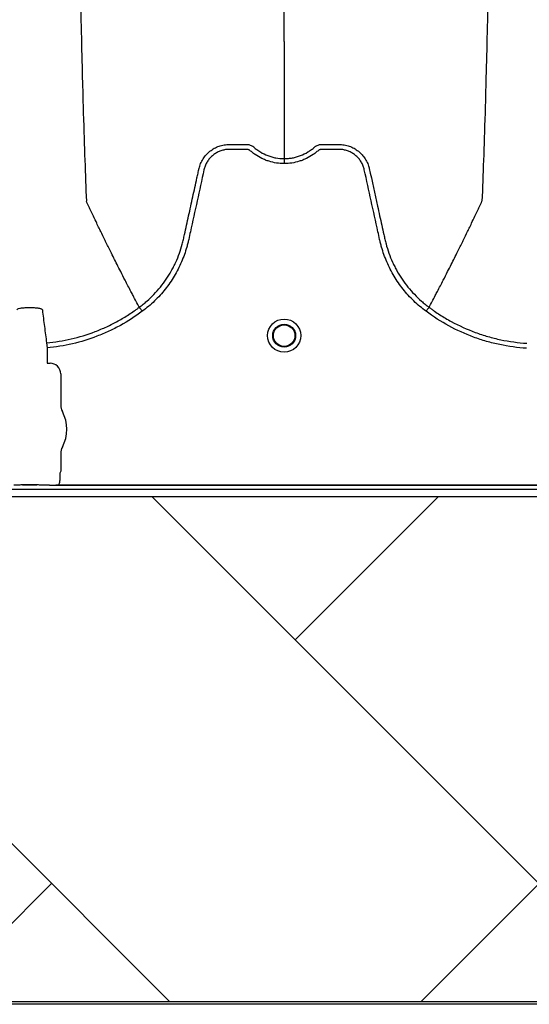
# Model space of a CAD drawing. Units: inches. Extents: x -15.6 to 15.6, y -11.8 to 11.8.
# Drawn here: x -14.7 to -14.7, y -8.7 to -8.5 of the extents above; entities that cross this region are included whole.
import ezdxf

# ---------------------------------------------------------------- set-up
doc = ezdxf.new("R2010")
doc.units = ezdxf.units.IN
doc.header["$MEASUREMENT"] = 0

msp = doc.modelspace()

# ---------------------------------------------------------------- hatches: boundary and pattern name
h = msp.add_hatch()
h.set_pattern_fill('AR-HBONE', color=8, scale=0.01046922407249082)
h.set_pattern_definition([(45, (-12.67646582552964, -14.65664657779354), (0, 0.05922287468335759), [0.1256306888698898, -0.04187689628996327]), (135, (-12.6468543881853, -14.62703514044921), (4.649269446095702e-18, 0.05922287468335757), [0.1256306888698898, -0.04187689628996326])])
edge = h.paths.add_edge_path()
edge.add_line((-15.1914327105545, -8.483638812895114), (-15.07395904478855, -8.483638812895114))
edge.add_arc((-14.8831117468098, -8.475038679129646), 0.1910409732140516, 182.5801687594774, 220.235179552144)
edge.add_line((-15.02895234443564, -8.598437113198763), (-13.30697237750615, -8.598437113198763))
edge.add_line((-13.30697237750615, -8.598437113198763), (-13.30697237750615, -8.65983005649334))
edge.add_line((-13.30697237750615, -8.65983005649334), (-15.02572665210828, -8.65983005649334))
edge.add_arc((-14.92025586555652, -8.772562112800145), 0.1543781180576042, 133.0940365708582, 180.9587842612206)
edge.add_line((-15.07461236926609, -8.775145346735203), (-15.1914327105545, -8.775145346735203))
edge.add_line((-15.1914327105545, -8.775145346735203), (-15.1914327105545, -8.487298249181828))

# ---------------------------------------------------------------- linework, layer by layer
at = {"color": 7, "linetype": 'Continuous', "lineweight": 25}
for p, q in [((-14.70895504024883, -8.575426659994019), (-14.70895505672797, -8.575426628980795)), ((-14.67374019575051, -8.575426659994019), (-14.67374017927137, -8.575426628980795)), ((-14.72021777611519, -8.579757282087536), (-14.72016163075812, -8.580361460143095)), ((-14.72016163075812, -8.580361460143095), (-14.72016163075812, -8.582190283435477)), ((-14.72016163075812, -8.582190283435477), (-14.72013024221861, -8.58222167197499)), ((-14.72013024221861, -8.58222167197499), (-14.71978561543343, -8.58222167197499)), ((-14.71849868531343, -8.583508602094991), (-14.71849868531343, -8.587303246341037)), ((-14.71849868531343, -8.593195336438201), (-14.71849868531343, -8.595335192695119)), ((-14.71849868531343, -8.595335192695119), (-14.71859231410284, -8.595569765351229)), ((-14.71862374278706, -8.595674059206367), (-14.71862374278706, -8.596420513046493)), ((-15.00309084350186, -8.597514932895912), (-14.11264104504435, -8.597514932895912)), ((-14.72313613078005, -8.596993132875134), (-14.72141546872921, -8.596993132875134)), ((-14.72313613078005, -8.596996207876954), (-14.72313613078005, -8.596993132875134)), ((-14.72141546872921, -8.596996207876941), (-14.72313613078005, -8.596996207876954)), ((-14.72141546872921, -8.596996207876941), (-14.72141546872921, -8.596993132875134)), ((-14.71989759398832, -8.597043930481389), (-14.72034898520314, -8.597043930481389)), ((-14.7198662054488, -8.597046582399287), (-14.71989759398832, -8.597043930481389)), ((-14.71984556313893, -8.597098298559288), (-14.7198662054488, -8.597046582399287)), ((-14.60099330935051, -8.597098298559276), (-14.71984556313893, -8.597098298559276)), ((-14.71876396520503, -8.596994004704133), (-14.60207490728441, -8.596994004704133)), ((-15.00309003389482, -8.660066487589665), (-14.1126402354373, -8.660066487589665))]:
    msp.add_line(p, q, dxfattribs=at)
msp.add_lwpolyline([(-15.1914327105545, -8.483638812895114), (-15.07395904478855, -8.483638812895114, 0.1657955445067545), (-15.02895234443564, -8.598437113198763), (-13.30697237750615, -8.598437113198763), (-13.30697237750615, -8.65983005649334), (-15.02572665210828, -8.65983005649334, 0.2119398263026966), (-15.07461236926609, -8.775145346735203), (-15.1914327105545, -8.775145346735203), (-15.1914327105545, -8.487298249181828)], format="xyb")
for radius in [0.002016144724989963, 0.001390381594140962, 0.001308653009061371]:
    msp.add_circle((-14.69134761799967, -8.578869244822812), radius, dxfattribs=at)
for centre, radius, start, end in [((-14.71978534727731, -8.583508333938868), 0.001286661991822195, 359.9880588576272, 90.0119411423864), ((-14.71685274168507, -8.587303246341037), 0.001645943628356746, 180, 208.5127664645079), ((-14.72227579975462, -8.590249291389622), 0.00452566396237725, 331.487233535492, 28.51276646450802), ((-14.71685274168507, -8.593195336438201), 0.0016459436283561, 151.487233535492, 180), ((-14.7185509685712, -8.595612836039798), 5.970374528207508e-05, 133.8292480581193, 179.0361196966319), ((-14.7231272538814, -8.596249718456557), 0.0007434674149441661, 269.3158800203301, 284.0627451164089), ((-14.72142434562785, -8.596249718456551), 0.000743467414945281, 255.9372548835908, 270.6841199796699)]:
    msp.add_arc(centre, radius, start, end, dxfattribs=at)
for points, knots in [([(-14.71792020111619, -8.420119973805036), (-14.71779585636421, -8.429701893346756), (-14.71763754976501, -8.441900889059744), (-14.71738966786561, -8.46043783115072), (-14.71719846671182, -8.47428464751748), (-14.71698245095577, -8.488607187710535), (-14.71675680645191, -8.502989621463032), (-14.71654197159604, -8.51564712161921), (-14.71631611321629, -8.527674139512662), (-14.71610146988001, -8.538089243625496), (-14.71590938528715, -8.546125726443483), (-14.71566106374967, -8.555184741886137), (-14.71550279010023, -8.559298283105687), (-14.71537846526397, -8.562529492725348)], [0, 0, 0, 0, 0.1479410737815725, 0.1883477018335169, 0.295666990746291, 0.3754487487273764, 0.4419579494127173, 0.5615899656769098, 0.6280613843949993, 0.7078088203151939, 0.8141208068500226, 0.8539908548509086, 1, 1, 1, 1]), ([(-14.69134761799966, -8.543145536942161), (-14.69134761799966, -8.540344445595686), (-14.69134761799966, -8.536778473074648), (-14.69134761799966, -8.528883131353412), (-14.69134761799966, -8.521883456791215), (-14.69134761799966, -8.512787413176415), (-14.69134761799966, -8.502282855454654), (-14.69134761799966, -8.491230360341767), (-14.69134761799966, -8.478697887423436), (-14.69134761799966, -8.466115653571629), (-14.69134761799966, -8.454334665436507), (-14.69134761799966, -8.438586035677575), (-14.69134761799966, -8.42824361402153), (-14.69134761799966, -8.420119973805036)], [0, 0, 0, 0, 0.1460091451490914, 0.1858791931499774, 0.2921911796848061, 0.3719386156050007, 0.4384100343230902, 0.5580420505872827, 0.6245512512726236, 0.704333009253709, 0.8116522981664831, 0.8520589262184275, 1, 1, 1, 1]), ([(-14.66477503490165, -8.420119973805036), (-14.66489937965274, -8.42970189334625), (-14.66505768625078, -8.441900889058594), (-14.66530556814837, -8.460437831148875), (-14.66549676930077, -8.474284647515235), (-14.66571278505525, -8.488607187708123), (-14.66593842955746, -8.502989621460552), (-14.66615326441178, -8.515647121616833), (-14.66637912278988, -8.527674139510532), (-14.6665937661246, -8.538089243623697), (-14.66678585071605, -8.546125726442082), (-14.66703417225173, -8.55518474188533), (-14.66719244590002, -8.559298283105331), (-14.66731677073538, -8.562529492725348)], [0, 0, 0, 0, 0.1479410737815725, 0.1883477018335169, 0.295666990746291, 0.3754487487273764, 0.4419579494127173, 0.5615899656769098, 0.6280613843949993, 0.7078088203151939, 0.8141208068500226, 0.8539908548509086, 1, 1, 1, 1]), ([(-14.69134761799967, -8.543145536942161), (-14.69134761799967, -8.543597202877887), (-14.69134761799967, -8.544171408212549), (-14.69134761799967, -8.545071877576117), (-14.69134761799967, -8.54576289005593), (-14.69134761799967, -8.546531620113937), (-14.69134761799967, -8.547337677224258), (-14.69134761799967, -8.547979384515553), (-14.69134761799967, -8.548878285717501), (-14.69134761799967, -8.549991573378662), (-14.69134761799967, -8.551344126575785), (-14.69134761799967, -8.552626996072535), (-14.69134761799967, -8.55385610668112), (-14.69134761799967, -8.554946339779884), (-14.69134761799967, -8.556160468365162), (-14.69134761799967, -8.556858091735903), (-14.69134761799967, -8.557365404393666)], [0.03927255951363799, 0.03927255951363799, 0.03927255951363799, 0.03927255951363799, 0.127707016588376, 0.1516997606885638, 0.2156783319158813, 0.2636618909673719, 0.3036479106882389, 0.3756210502057372, 0.3916147917481811, 0.4835767498994656, 0.5995238625603935, 0.6661576379028505, 0.7461157314472615, 0.8527223720806743, 0.8926986544307751, 1, 1, 1, 1]), ([(-14.70168946193574, -8.558571543226885), (-14.7016425322377, -8.55836387161637), (-14.70157727346453, -8.55815924347908), (-14.7014145023917, -8.55776818374949), (-14.70131748999268, -8.557581449907028), (-14.70114883047023, -8.55731440059306), (-14.70108871390116, -8.557227577774972), (-14.70096069108719, -8.557058320155862), (-14.70089258514499, -8.556975729702161), (-14.70068011311882, -8.556739349186099), (-14.70052653952703, -8.556595347123825), (-14.70027917006196, -8.55639872484474), (-14.70019380824932, -8.55633649545393), (-14.70001715212356, -8.556218794901119), (-14.69992564635268, -8.55616322441319), (-14.69964723929226, -8.556009712070885), (-14.69945488630957, -8.555923968396574), (-14.69915661590287, -8.555819310613344), (-14.6990555646822, -8.555788428205883), (-14.69885010307395, -8.555734925331612), (-14.69874550629284, -8.555712317033118), (-14.69853606649248, -8.555676219804411), (-14.69843085046983, -8.555662614562447), (-14.69827228744908, -8.555648825089598), (-14.69821930983541, -8.555645332642563), (-14.69811310741409, -8.555640561683429), (-14.69805981324661, -8.555639283036877), (-14.69800653330738, -8.555639120018126)], [0, 0, 0, 0, 0.1249999999999997, 0.1249999999999997, 0.2499999999999994, 0.2499999999999994, 0.3124999999999953, 0.3124999999999953, 0.3749999999999912, 0.3749999999999912, 0.499999999999983, 0.499999999999983, 0.5624999999999858, 0.5624999999999858, 0.6249999999999885, 0.6249999999999885, 0.7499999999999882, 0.7499999999999882, 0.8124999999999911, 0.8124999999999911, 0.8749999999999941, 0.8749999999999941, 0.937499999999997, 0.937499999999997, 0.9687499999999986, 0.9687499999999986, 1, 1, 1, 1]), ([(-14.69800653330738, -8.555639120018126), (-14.69750472937736, -8.555639120018595), (-14.697002590127, -8.555639120018126), (-14.6963751256341, -8.555639120018126), (-14.69618688628623, -8.555639120018126), (-14.69599864693836, -8.555639120018126), (-14.69587315403978, -8.555639120018126), (-14.69581046801854, -8.555641440783802), (-14.69568537901106, -8.55565691645563), (-14.69562294471041, -8.555668953075466), (-14.69549832186761, -8.555702255015708), (-14.69543629065327, -8.555724593411986), (-14.69531764628577, -8.55577605589535), (-14.69526033828379, -8.555805501071681), (-14.69517805025514, -8.555856671794022), (-14.69515118972337, -8.555874816304858), (-14.69511172637387, -8.555903595720538), (-14.6950986966435, -8.555913462174956), (-14.69507944929345, -8.555928595277905), (-14.69506989680205, -8.55593624743149), (-14.69506045345269, -8.555944029268353), (-14.69505418256649, -8.555949246255432), (-14.69505095755646, -8.555951955538406), (-14.69504794976455, -8.555954506328705)], [0, 0, 0, 0, 0.5000000000000203, 0.5000000000000203, 0.6250000000000225, 0.6875000000000236, 0.6875000000000236, 0.7500000000000246, 0.7500000000000246, 0.8125000000000258, 0.8125000000000258, 0.8750000000000269, 0.8750000000000269, 0.937500000000028, 0.937500000000028, 0.9687500000000228, 0.9687500000000228, 0.9843750000000157, 0.9843750000000157, 0.9921875000000079, 0.996093750000004, 0.996093750000004, 1, 1, 1, 1]), ([(-14.69504794976455, -8.555954506328705), (-14.69492082985471, -8.556067593648427), (-14.69478826701033, -8.55617507271743), (-14.69451614002371, -8.556376041371896), (-14.69437632300421, -8.556469807565138), (-14.69394578810227, -8.556731266844679), (-14.69364409700181, -8.556879320846988), (-14.69316883423724, -8.55706072242865), (-14.69300690962698, -8.5571141272758), (-14.69268205396938, -8.55720513228967), (-14.69251832347074, -8.55724305442513), (-14.69202326518538, -8.557334319143022), (-14.69168811249907, -8.557365404393666), (-14.69134761799967, -8.557365404393666)], [0, 0, 0, 0, 0.1250000000000053, 0.1250000000000053, 0.2500000000000105, 0.2500000000000105, 0.5000000000000138, 0.5000000000000138, 0.6250000000000124, 0.6250000000000124, 0.7500000000000111, 0.7500000000000111, 1, 1, 1, 1]), ([(-14.69134761799967, -8.557365404393666), (-14.69130567056598, -8.5573654042999), (-14.69126257906151, -8.557364913323322), (-14.69117779078609, -8.557362961508874), (-14.69105085841388, -8.55735857876844), (-14.69092466762428, -8.557349880661048), (-14.69067326010294, -8.557326816289782), (-14.69050695124436, -8.557303897550582), (-14.6901769122737, -8.557243054371927), (-14.69001318173577, -8.557205132217605), (-14.68968832603363, -8.557114127170559), (-14.68952640142294, -8.557060722310847), (-14.68905113867648, -8.556879320701139), (-14.68874944758746, -8.556731266681265), (-14.68831891270275, -8.55646980737527), (-14.68817909568896, -8.556376041173273), (-14.68797500045762, -8.556225314669152), (-14.68790786736677, -8.556173355727319), (-14.68780874047397, -8.55609294994142), (-14.6877596465774, -8.556052192849561), (-14.68770319207342, -8.556003673089151), (-14.68767517043728, -8.555979170534414), (-14.68766320524989, -8.555968617409016), (-14.68765523825827, -8.555961570425945), (-14.68765121004255, -8.555958000038512), (-14.68764728623481, -8.555954506328717)], [0, 0, 0, 0, 0.0312500000000028, 0.0312500000000028, 0.06250000000000559, 0.1250000000000112, 0.1250000000000112, 0.2500000000000155, 0.2500000000000155, 0.3750000000000198, 0.3750000000000198, 0.5000000000000241, 0.5000000000000241, 0.7500000000000344, 0.7500000000000344, 0.8750000000000396, 0.8750000000000396, 0.9375000000000339, 0.9375000000000339, 0.9687500000000256, 0.9843750000000183, 0.9921875000000061, 0.9960937500000031, 0.9960937500000031, 1, 1, 1, 1]), ([(-14.68764728623481, -8.555954506328717), (-14.68762319941207, -8.555934080985967), (-14.68759754101964, -8.555913882576982), (-14.68754608684368, -8.555876253226055), (-14.68751980636558, -8.55585841856285), (-14.68743924904905, -8.555807992408925), (-14.68738307732871, -8.555778795628997), (-14.6872665758227, -8.55572758197244), (-14.6872056883211, -8.555705181464747), (-14.68708237619632, -8.555671148592243), (-14.68702032605426, -8.555658823578678), (-14.68689556900194, -8.555642261601193), (-14.6868327673864, -8.555639120018126), (-14.68670664594155, -8.555639120018126), (-14.68651746377427, -8.555639120018126), (-14.6860760387173, -8.555639120018126), (-14.6855715529379, -8.555639120018126), (-14.68513012788093, -8.555639120018126), (-14.68494094571365, -8.555639120018133), (-14.68481482426881, -8.555639120018133), (-14.68475212911198, -8.555639120135526), (-14.68468870268138, -8.555639120018133)], [0, 0, 0, 0, 0.03124999999998817, 0.03124999999998817, 0.06249999999997634, 0.06249999999997634, 0.1249999999999741, 0.1249999999999741, 0.1874999999999719, 0.1874999999999719, 0.2499999999999697, 0.2499999999999697, 0.3124999999999675, 0.3124999999999675, 0.3749999999999653, 0.4999999999999722, 0.749999999999986, 0.8749999999999987, 0.9374999999999993, 0.9374999999999993, 1, 1, 1, 1]), ([(-14.68468870268138, -8.555639120018133), (-14.68458263140845, -8.555639444597478), (-14.68447580298239, -8.55564422859294), (-14.68426438561279, -8.555662614552597), (-14.68415916958589, -8.555676219792812), (-14.68394972977712, -8.555712317018774), (-14.6838451329917, -8.555734925316276), (-14.68363967137432, -8.555788428189423), (-14.68353862014921, -8.555819310596606), (-14.68324034972949, -8.555923968379775), (-14.6830479967386, -8.556009712055218), (-14.68276958966669, -8.556163224401223), (-14.68267808389203, -8.556218794890729), (-14.68250142775894, -8.556336495447354), (-14.68241606594287, -8.556398724840347), (-14.68216869646822, -8.55659534712676), (-14.68201512287079, -8.556739349194745), (-14.68180265083774, -8.556975729721149), (-14.68173454489354, -8.557058320178587), (-14.68160652207635, -8.557227577805163), (-14.68154640550594, -8.557314400627128), (-14.68137774598032, -8.557581449953192), (-14.68128073358042, -8.557768183804415), (-14.68115865527637, -8.558061478615786), (-14.68112185744768, -8.558161814060892), (-14.68107337755949, -8.558314028232186), (-14.68105831640502, -8.558365084899323), (-14.68103737292658, -8.558442147553658), (-14.68102731347734, -8.558480798358136), (-14.68101787468559, -8.558519628953226), (-14.68101172049654, -8.558545556081153), (-14.6810086995115, -8.558558597702229), (-14.6810057740671, -8.558571543210821)], [0, 0, 0, 0, 0.06250000000000774, 0.06250000000000774, 0.1250000000000155, 0.1250000000000155, 0.1875000000000232, 0.1875000000000232, 0.250000000000031, 0.250000000000031, 0.37500000000004, 0.37500000000004, 0.4375000000000383, 0.4375000000000383, 0.5000000000000366, 0.5000000000000366, 0.625000000000028, 0.625000000000028, 0.687500000000026, 0.687500000000026, 0.750000000000024, 0.750000000000024, 0.8750000000000162, 0.8750000000000162, 0.9375000000000137, 0.9375000000000137, 0.9687500000000134, 0.9687500000000134, 0.984375000000006, 0.992187500000003, 0.992187500000003, 1, 1, 1, 1]), ([(-14.69134761799967, -8.557969728047409), (-14.6919773197558, -8.557969728047409), (-14.6925910226146, -8.557875830575838), (-14.69333851539025, -8.557643216308431), (-14.69348741224736, -8.557590605563002), (-14.69377831838868, -8.557475208820847), (-14.69392088308747, -8.557412294847913), (-14.69434011484451, -8.557208272281429), (-14.69460835268449, -8.557051942847732), (-14.69499367358994, -8.556786686648962), (-14.69511932449083, -8.556693087513777), (-14.69530323223439, -8.556544890815145), (-14.69536367509512, -8.55649427038336), (-14.69545303542955, -8.556416487011228), (-14.69548260772787, -8.55639025447726), (-14.69554691888915, -8.556345130313264), (-14.6955811783011, -8.556325557456166), (-14.69565366578021, -8.556292050598516), (-14.69569220798617, -8.556277164904285), (-14.69577018326559, -8.556256712920039), (-14.69580935120218, -8.5562495933643), (-14.69588811051096, -8.556242649862902), (-14.69592772212363, -8.556243174651842), (-14.69600688443171, -8.556243174651842), (-14.69620479020189, -8.556243174651842), (-14.69671934520436, -8.556243174651842), (-14.69735264366894, -8.556243174651842), (-14.69782761751738, -8.556243174651842), (-14.69814426674968, -8.556243174651842), (-14.69830228261768, -8.556252966853648), (-14.69861748901222, -8.556298727641476), (-14.69877571793865, -8.556334242295092), (-14.6990807721039, -8.5564274637779), (-14.69922880714532, -8.55648507722249), (-14.6995157594351, -8.556622637025812), (-14.69965576400217, -8.55670345182412), (-14.69992005226206, -8.556884131708301), (-14.70004402044166, -8.55698370606485), (-14.70027633247974, -8.557200501834377), (-14.7003848315514, -8.557318293601659), (-14.70058377676641, -8.557571119691929), (-14.70067247848016, -8.557703525485838), (-14.70082863491026, -8.557980158554841), (-14.70089630312861, -8.558124267040915), (-14.70098139853738, -8.558349558310761), (-14.70100696837803, -8.558426135855036), (-14.70105185701772, -8.558580100305539), (-14.70107065189788, -8.558657906647584), (-14.70136306620743, -8.559986733882628), (-14.70163826450609, -8.561237398325806), (-14.70218881850717, -8.563738691299255), (-14.70246416912949, -8.564989318059876), (-14.70280836387541, -8.566552599777609), (-14.70287720029174, -8.566865256799813), (-14.70298044379526, -8.567334245312848), (-14.70301606716668, -8.567490250914325), (-14.70309349571125, -8.56780060577468), (-14.70313472457934, -8.567955109447869), (-14.70335344054648, -8.568724259391173), (-14.70356845765087, -8.569328849928459), (-14.70395316707076, -8.570219074310968), (-14.70409231368647, -8.570513899148116), (-14.70438765307347, -8.571089516075746), (-14.7045441403441, -8.571371155566387), (-14.70503954118381, -8.572197926517216), (-14.70540431158428, -8.572724967962767), (-14.7060031364459, -8.573479381166363), (-14.70621138189227, -8.573724809485473), (-14.70664549594985, -8.574203336565406), (-14.70687203137412, -8.5744370381739), (-14.70757270205565, -8.57511320683767), (-14.70806794202244, -8.575531472072242), (-14.70859150370232, -8.575916997394817)], [0, 0, 0, 0, 0.06249999999997677, 0.06249999999997677, 0.07812499999997123, 0.07812499999997123, 0.09374999999996571, 0.09374999999996571, 0.1249999999999536, 0.1249999999999536, 0.1406249999999474, 0.1406249999999474, 0.148437499999945, 0.148437499999945, 0.1523437499999445, 0.1523437499999445, 0.1562499999999441, 0.1562499999999441, 0.1601562499999436, 0.1601562499999436, 0.1640624999999432, 0.1640624999999432, 0.1679687499999427, 0.1679687499999427, 0.1718749999999423, 0.1874999999999405, 0.2187499999999368, 0.234374999999935, 0.234374999999935, 0.2499999999999332, 0.2499999999999332, 0.2656249999999313, 0.2656249999999313, 0.2812499999999296, 0.2812499999999296, 0.2968749999999277, 0.2968749999999277, 0.3124999999999259, 0.3124999999999259, 0.3281249999999241, 0.3281249999999241, 0.3437499999999223, 0.3437499999999223, 0.3593749999999205, 0.3593749999999205, 0.3671874999999185, 0.3671874999999185, 0.3749999999999166, 0.3749999999999166, 0.4999999999999183, 0.4999999999999183, 0.62499999999992, 0.62499999999992, 0.6562499999999224, 0.6562499999999224, 0.671874999999925, 0.671874999999925, 0.6874999999999274, 0.6874999999999274, 0.749999999999939, 0.749999999999939, 0.7812499999999463, 0.7812499999999463, 0.8124999999999536, 0.8124999999999536, 0.8749999999999692, 0.8749999999999692, 0.906249999999977, 0.906249999999977, 0.9374999999999847, 0.9374999999999847, 1, 1, 1, 1]), ([(-14.67410373229696, -8.575916997394854), (-14.67462729397717, -8.575531472072242), (-14.67512253394424, -8.575113206837466), (-14.67582320462629, -8.574437038173262), (-14.67604974005053, -8.574203336564798), (-14.67648385410801, -8.573724809484858), (-14.67669209955437, -8.57347938116572), (-14.67729092441606, -8.572724967961967), (-14.67765569481675, -8.572197926516223), (-14.67815109565653, -8.571371155564625), (-14.67830758292718, -8.571089516073682), (-14.67860292231431, -8.570513899145396), (-14.67874206893001, -8.570219074308122), (-14.67912677834955, -8.569328849925792), (-14.67934179545351, -8.56872425938852), (-14.67956051142044, -8.56795510944524), (-14.6796017402885, -8.567800605772057), (-14.67967916883309, -8.56749025091172), (-14.6797147922046, -8.567334245310267), (-14.67981803570812, -8.566865256797245), (-14.67988687212444, -8.566552599775052), (-14.6802310668703, -8.564989318057325), (-14.68050641749255, -8.563738691296715), (-14.68105697149363, -8.56123739832331), (-14.68133216979236, -8.559986733880168), (-14.68162458410196, -8.558657906645172), (-14.68164337898189, -8.558580100303073), (-14.68168826762186, -8.558426135852637), (-14.68171383746269, -8.558349558308402), (-14.68179893287172, -8.558124267038647), (-14.68186660109009, -8.557980158552542), (-14.68202275752042, -8.557703525483564), (-14.68211145923435, -8.557571119689703), (-14.68231040444955, -8.557318293599398), (-14.68241890352129, -8.557200501832337), (-14.68265121555964, -8.556983706063106), (-14.6827751837393, -8.556884131706605), (-14.68303947199944, -8.55670345182267), (-14.68317947656656, -8.556622637024484), (-14.68346642885649, -8.556485077221492), (-14.68361446389805, -8.556427463777233), (-14.68391951806342, -8.556334242294634), (-14.68407774698979, -8.556298727640899), (-14.68439295338423, -8.55625296685324), (-14.68455096925219, -8.556243174651849), (-14.68486761848438, -8.556243174651842), (-14.68534259233267, -8.556243174651842), (-14.68597589079705, -8.556243174651842), (-14.68649044579936, -8.556243174651842), (-14.68668835156948, -8.556243174651842), (-14.68676751387753, -8.556243174651842), (-14.68680712549018, -8.556242649862957), (-14.68688588479893, -8.556249593364571), (-14.68692505273551, -8.55625671292037), (-14.68700302801488, -8.556277164904863), (-14.68704157022077, -8.556292050599165), (-14.68711405769975, -8.55632555745696), (-14.68714831711162, -8.55634513031416), (-14.68721262827276, -8.556390254478282), (-14.68724220057103, -8.55641648701231), (-14.68733156090544, -8.55649427038439), (-14.68739200376617, -8.556544890816143), (-14.68757591150968, -8.556693087514667), (-14.68770156241055, -8.556786686649792), (-14.6880868833159, -8.557051942848375), (-14.68835512115582, -8.557208272281965), (-14.68877435291274, -8.55741229484831), (-14.6889169176115, -8.557475208821195), (-14.68920782375273, -8.557590605563279), (-14.68935672060979, -8.557643216308666), (-14.69010421338518, -8.55787583057591), (-14.69071791624378, -8.557969728047409), (-14.69134761799967, -8.557969728047409)], [0, 0, 0, 0, 0.06250000000000464, 0.06250000000000464, 0.09375000000000656, 0.09375000000000656, 0.1250000000000085, 0.1250000000000085, 0.187500000000013, 0.187500000000013, 0.218750000000015, 0.218750000000015, 0.250000000000017, 0.250000000000017, 0.3125000000000193, 0.3125000000000193, 0.3281250000000203, 0.3281250000000203, 0.3437500000000213, 0.3437500000000213, 0.3750000000000233, 0.3750000000000233, 0.500000000000025, 0.500000000000025, 0.6250000000000266, 0.6250000000000266, 0.6328125000000263, 0.6328125000000263, 0.6406250000000259, 0.6406250000000259, 0.6562500000000249, 0.6562500000000249, 0.671875000000024, 0.671875000000024, 0.687500000000023, 0.687500000000023, 0.7031250000000221, 0.7031250000000221, 0.7187500000000211, 0.7187500000000211, 0.7343750000000202, 0.7343750000000202, 0.7500000000000192, 0.7500000000000192, 0.7656250000000182, 0.7656250000000182, 0.7812500000000173, 0.8125000000000143, 0.8281250000000133, 0.8320312500000137, 0.8320312500000137, 0.8359375000000139, 0.8359375000000139, 0.8398437500000142, 0.8398437500000142, 0.8437500000000145, 0.8437500000000145, 0.8476562500000148, 0.8476562500000148, 0.8515625000000151, 0.8515625000000151, 0.8593750000000149, 0.8593750000000149, 0.8750000000000135, 0.8750000000000135, 0.9062500000000101, 0.9062500000000101, 0.9218750000000084, 0.9218750000000084, 0.9375000000000067, 0.9375000000000067, 1, 1, 1, 1]), ([(-14.69134761799967, -8.557365404393666), (-14.69134761799967, -8.55740237782269), (-14.69134761799967, -8.557482850324586), (-14.69134761799967, -8.557699074993348), (-14.69134761799967, -8.557834207254624), (-14.69134761799967, -8.557969728047409)], [0, 0, 0, 0, 0.5, 0.5, 1, 1, 1, 1]), ([(-14.70895504024883, -8.575426659994019), (-14.70879548853572, -8.575308947008207), (-14.70863773318276, -8.575187291791696), (-14.7083287338408, -8.574938341685767), (-14.70817699528702, -8.574810682076027), (-14.7077300404539, -8.57441817557244), (-14.70744239641138, -8.57414310950353), (-14.70661750083998, -8.57328424880831), (-14.7061231329641, -8.572672916632007), (-14.70546169994098, -8.571700031100319), (-14.70525466596253, -8.571366358184015), (-14.70496450687286, -8.570851624356788), (-14.70487119028537, -8.57067767256305), (-14.70469146126514, -8.570324952972477), (-14.70460485374453, -8.570145747579849), (-14.70419207552475, -8.569243329898201), (-14.70392717378987, -8.568504008569455), (-14.70367396653931, -8.567559116276323), (-14.70362724983608, -8.56736909313366), (-14.70356307594289, -8.56708248765694), (-14.70354227857092, -8.566986790296411), (-14.70350016327512, -8.566795536102056), (-14.70339487207014, -8.566317401409622), (-14.70328956935727, -8.565839269797559), (-14.70303684693655, -8.564691752846601), (-14.7028683792364, -8.563926737837306), (-14.70253148579316, -8.562396696597775), (-14.70236305819712, -8.561631670768856), (-14.70211044786104, -8.56048412563823), (-14.70198415089117, -8.559910351269766), (-14.70183680761777, -8.559240947138804), (-14.70176313530941, -8.558906245221289), (-14.70172629880644, -8.558738894339308), (-14.70170788044486, -8.558655218922558), (-14.70169998683526, -8.558619358035397), (-14.70169472442281, -8.55859545077863), (-14.70169212512914, -8.558583645745358), (-14.70168946193574, -8.558571543226885)], [0, 0, 0, 0, 0.03125000000000436, 0.03125000000000436, 0.06250000000000873, 0.06250000000000873, 0.1250000000000151, 0.1250000000000151, 0.2500000000000252, 0.2500000000000252, 0.3125000000000292, 0.3125000000000292, 0.3437500000000304, 0.3437500000000304, 0.3750000000000315, 0.3750000000000315, 0.5000000000000407, 0.5000000000000407, 0.5312500000000411, 0.5312500000000411, 0.5468750000000413, 0.5468750000000413, 0.5625000000000415, 0.6250000000000342, 0.6250000000000342, 0.7500000000000197, 0.7500000000000197, 0.8750000000000052, 0.8750000000000052, 0.9374999999999982, 0.9687499999999949, 0.9843749999999949, 0.9921874999999936, 0.9960937499999947, 0.9980468749999974, 0.9980468749999974, 1, 1, 1, 1]), ([(-14.6810057740671, -8.558571543210821), (-14.68066963332423, -8.560098634303811), (-14.68033320876224, -8.561627079503852), (-14.67982862839701, -8.563918692302138), (-14.67966041403568, -8.56468255796272), (-14.67940807133242, -8.565828351128685), (-14.67930292673573, -8.566305764496125), (-14.67919779350713, -8.566783180732122), (-14.67915574139042, -8.566974147522869), (-14.67913492652698, -8.567069684897088), (-14.67907111173016, -8.56735594397752), (-14.67902463315696, -8.567545794056379), (-14.67877257872032, -8.5684901017564), (-14.67850848583501, -8.56922984886264), (-14.67809603308256, -8.570133834120181), (-14.67800942411602, -8.570313468015986), (-14.67782968994526, -8.570666969490834), (-14.67773635817694, -8.570841303433799), (-14.67744611774694, -8.57135715873824), (-14.67723898209905, -8.571691546213236), (-14.67657711097264, -8.572666482577551), (-14.67608227494378, -8.573279059149105), (-14.6752564220867, -8.574139608519001), (-14.67496831709269, -8.574415311192134), (-14.67452034195407, -8.574808897608673), (-14.67436821260245, -8.574936933897378), (-14.67413579443529, -8.575124229626688), (-14.67405760674752, -8.575185876328684), (-14.6739392987455, -8.575277124343163), (-14.67387990437238, -8.575322430404924), (-14.67382014934559, -8.575367259421943), (-14.67378023249076, -8.575397039390177), (-14.67375985595368, -8.575412155222066), (-14.67374019575051, -8.575426659994019)], [0, 0, 0, 0, 0.2499999999999745, 0.2499999999999745, 0.3749999999999618, 0.3749999999999618, 0.4374999999999534, 0.4531249999999521, 0.4531249999999521, 0.4687499999999508, 0.4687499999999508, 0.4999999999999521, 0.4999999999999521, 0.6249999999999626, 0.6249999999999626, 0.6562499999999655, 0.6562499999999655, 0.6874999999999682, 0.6874999999999682, 0.7499999999999738, 0.7499999999999738, 0.8749999999999881, 0.8749999999999881, 0.9374999999999952, 0.9374999999999952, 0.9687499999999977, 0.9687499999999977, 0.9843749999999977, 0.9843749999999977, 0.9921874999999988, 0.9960937499999994, 0.9960937499999994, 1, 1, 1, 1]), ([(-14.70895505672797, -8.575426628980795), (-14.70920395155905, -8.574958216699065), (-14.70954154733361, -8.574321265582974), (-14.71011566531127, -8.573222273678336), (-14.7106182976489, -8.572251192110235), (-14.71118005318645, -8.571152107749835), (-14.71176251420685, -8.570001556910215), (-14.7123715836895, -8.56878408743862), (-14.71286828823096, -8.567777920626364), (-14.71326743185468, -8.566963826215614), (-14.71355127229838, -8.566381707539927), (-14.71390605920275, -8.565648894536693), (-14.71424313783605, -8.564949117562167), (-14.71454462876508, -8.564317826069892), (-14.71493617564998, -8.563497098267378), (-14.71518373600492, -8.562955505691274), (-14.71537846526397, -8.562529492725348)], [0.03440380878188864, 0.03440380878188864, 0.03440380878188864, 0.03440380878188864, 0.1465739050828629, 0.1865501874329637, 0.2931568280663764, 0.3731149216107875, 0.4397486969532445, 0.5556958096141724, 0.6476577677654569, 0.6636515093079008, 0.7356246488253991, 0.7756106685462661, 0.8235942275977567, 0.8875727988250742, 0.911565542925262, 1, 1, 1, 1]), ([(-14.67374017927137, -8.575426628980795), (-14.67349128444029, -8.574958216699065), (-14.67315368866574, -8.574321265582974), (-14.67257957068807, -8.573222273678336), (-14.67207693835045, -8.572251192110235), (-14.67151518281289, -8.571152107749835), (-14.67093272179249, -8.570001556910215), (-14.67032365230984, -8.56878408743862), (-14.66982694776838, -8.567777920626364), (-14.66942780414466, -8.566963826215614), (-14.66914396370097, -8.566381707539927), (-14.66878917679659, -8.565648894536693), (-14.66845209816329, -8.564949117562167), (-14.66815060723427, -8.564317826069892), (-14.66775906034936, -8.563497098267378), (-14.66751149999443, -8.562955505691274), (-14.66731677073538, -8.562529492725348)], [0.03440380878188903, 0.03440380878188903, 0.03440380878188903, 0.03440380878188903, 0.1465739050828629, 0.1865501874329637, 0.2931568280663764, 0.3731149216107875, 0.4397486969532445, 0.5556958096141724, 0.6476577677654569, 0.6636515093079008, 0.7356246488253991, 0.7756106685462661, 0.8235942275977567, 0.8875727988250742, 0.911565542925262, 1, 1, 1, 1]), ([(-14.72382501758266, -8.575755499824607), (-14.72381954962628, -8.575711598670585), (-14.72378479725247, -8.575670260650362), (-14.72366093593498, -8.575597546293833), (-14.72357023228533, -8.575565511672348), (-14.72340048213518, -8.57552737604599), (-14.72333720947748, -8.5755160604638), (-14.72320257376984, -8.575497115175494), (-14.72313123807331, -8.57548941527752), (-14.72298031445502, -8.575477421712193), (-14.7229006704148, -8.575473185142403), (-14.7227403326211, -8.57546845813108), (-14.7226587423425, -8.575467882106246), (-14.72257566028754, -8.575469150174154)], [0, 0, 0, 0, 0.2499999999999732, 0.2499999999999732, 0.4999999999999465, 0.4999999999999465, 0.6249999999999598, 0.6249999999999598, 0.7499999999999732, 0.7499999999999732, 0.8749999999999866, 0.8749999999999866, 1, 1, 1, 1]), ([(-14.72197593922171, -8.575469150174154), (-14.72189281152888, -8.575467881409676), (-14.72180987502004, -8.575468466073698), (-14.7216480102641, -8.575473305178962), (-14.72157002415709, -8.575477504767932), (-14.72141971287575, -8.575489484181274), (-14.72134672997643, -8.575497389966012), (-14.72121249151127, -8.575516377403211), (-14.72115060046373, -8.575527468304113), (-14.72103703777415, -8.575553029043508), (-14.72098558352035, -8.575567534039111), (-14.72089712730813, -8.575598862343108), (-14.7208594448223, -8.575615822544364), (-14.72079710383864, -8.575652523592924), (-14.72077297865441, -8.575672033017703), (-14.72073920250051, -8.575712475082147), (-14.72072931680285, -8.575733542037112), (-14.72072658192658, -8.575755499824607)], [0, 0, 0, 0, 0.125, 0.125, 0.25, 0.25, 0.375, 0.375, 0.5, 0.5, 0.625, 0.625, 0.75, 0.75, 0.875, 0.875, 1, 1, 1, 1]), ([(-14.72072658192658, -8.575755499824607), (-14.72064215410519, -8.57643335431508), (-14.72055760550236, -8.577106043174863), (-14.72038816574126, -8.578440417261275), (-14.72030304818772, -8.579099770976232), (-14.72021777611519, -8.579757282087536)], [0, 0, 0, 0, 0.5, 0.5, 1, 1, 1, 1]), ([(-14.72021777611519, -8.579757282087524), (-14.71920037298873, -8.579662684487078), (-14.71820028813135, -8.579499686170792), (-14.71623355969943, -8.579041609290703), (-14.7152669594847, -8.578746359362656), (-14.71384296845338, -8.578201151786638), (-14.71337216577511, -8.578002152477097), (-14.71244138314159, -8.577569982559085), (-14.7119832612912, -8.577337650970511), (-14.7110857972329, -8.576842875945461), (-14.71064649329968, -8.576580517185615), (-14.7100016107299, -8.576164631351489), (-14.70978899776914, -8.576022274406018), (-14.70947361252103, -8.575803126852067), (-14.70931680366275, -8.575692149695579), (-14.70913541159932, -8.575560212462603), (-14.70905800531671, -8.575503138868187), (-14.70900647524718, -8.575464972107264), (-14.70898032579917, -8.575445514850896), (-14.70895505672797, -8.575426628980795)], [0, 0, 0, 0, 0.2500000000000022, 0.2500000000000022, 0.5000000000000044, 0.5000000000000044, 0.6250000000000056, 0.6250000000000056, 0.7500000000000067, 0.7500000000000067, 0.8750000000000078, 0.8750000000000078, 0.9375000000000107, 0.9375000000000107, 0.9687500000000099, 0.9843750000000056, 0.9921875000000028, 0.9921875000000028, 1, 1, 1, 1]), ([(-14.70859150370232, -8.575916997394817), (-14.70943583114141, -8.576547288807443), (-14.71031734968983, -8.577114848647216), (-14.71169442212129, -8.577873764382467), (-14.71216261541008, -8.5781112703698), (-14.7131176226382, -8.57855487422794), (-14.71360132255451, -8.578759467950903), (-14.71506435821197, -8.579320026975012), (-14.71605830852856, -8.579623985629883), (-14.71808247391477, -8.580095865611462), (-14.7191126378353, -8.580263978810098), (-14.72016163075812, -8.580361460143083)], [0, 0, 0, 0, 0.2499999999999984, 0.2499999999999984, 0.3749999999999963, 0.3749999999999963, 0.4999999999999942, 0.4999999999999942, 0.7499999999999971, 0.7499999999999971, 1, 1, 1, 1]), ([(-14.70895503814372, -8.575426658440922), (-14.70894514277591, -8.575440005781653), (-14.70892886546039, -8.57546196137701), (-14.70888357557774, -8.575523050050611), (-14.70885573898575, -8.5755605969242), (-14.7087899553834, -8.575649327155514), (-14.70875358695435, -8.575698381285193), (-14.70867455515464, -8.575804979223532), (-14.70863284594518, -8.575861235947608), (-14.70859150370232, -8.575916997394824)], [0, 0, 0, 0, 0.25, 0.25, 0.5, 0.5, 0.75, 0.75, 1, 1, 1, 1]), ([(-14.67374019785563, -8.575426658440922), (-14.67375009322343, -8.575440005781658), (-14.67376637053895, -8.575461961377018), (-14.67381166042159, -8.575523050050624), (-14.67383949701357, -8.575560596924218), (-14.6739052806159, -8.575649327155537), (-14.67394164904496, -8.57569838128521), (-14.67402068084466, -8.575804979223557), (-14.67406239005399, -8.575861235947722), (-14.67410373229697, -8.575916997394854)], [0, 0, 0, 0, 0.2499999999999996, 0.2499999999999996, 0.4999999999999992, 0.4999999999999992, 0.7499999999999996, 0.7499999999999996, 1, 1, 1, 1]), ([(-14.66189681098339, -8.5804117028397), (-14.6630013525985, -8.58034002835074), (-14.66408973236064, -8.580189547314056), (-14.66569881029642, -8.57984927822751), (-14.6662312334668, -8.57971666224304), (-14.66702387226682, -8.579488501485256), (-14.6672870845901, -8.579407568840939), (-14.66781147663584, -8.57923579242052), (-14.66807311124404, -8.579144770048519), (-14.66936905101244, -8.57866724473472), (-14.6703677374057, -8.578214010730562), (-14.67229157234347, -8.577169966255106), (-14.67321671961062, -8.576579153394068), (-14.67410373229696, -8.575916997394854)], [0, 0, 0, 0, 0.2499999999999912, 0.2499999999999912, 0.3749999999999874, 0.3749999999999874, 0.4374999999999874, 0.4374999999999874, 0.4999999999999875, 0.4999999999999875, 0.7499999999999937, 0.7499999999999937, 1, 1, 1, 1]), ([(-14.67374017927137, -8.575426628980795), (-14.6736868977394, -8.575466451105127), (-14.6736322523425, -8.575506911417746), (-14.67352388926008, -8.57558637934831), (-14.6733609093109, -8.575704767693068), (-14.67297758767191, -8.575975335092393), (-14.67264386223719, -8.57619759933469), (-14.67196960185973, -8.576629402089631), (-14.67151102532368, -8.576900321135822), (-14.67010833190985, -8.57766268804456), (-14.66913741461539, -8.57810405108693), (-14.66762548148885, -8.578662269221528), (-14.66711342387735, -8.578830380366746), (-14.66607916984344, -8.579128614104524), (-14.66555840957211, -8.579258424938176), (-14.66398783640974, -8.579590695148077), (-14.66292876285165, -8.57973667552769), (-14.66185752072111, -8.579806219209539)], [0, 0, 0, 0, 0.01562500000000009, 0.01562500000000009, 0.03125000000000017, 0.06250000000000035, 0.1249999999999998, 0.1249999999999998, 0.2499999999999988, 0.2499999999999988, 0.4999999999999992, 0.4999999999999992, 0.6249999999999997, 0.6249999999999997, 0.7500000000000001, 0.7500000000000001, 1, 1, 1, 1]), ([(-14.71862374278706, -8.596420513046493), (-14.71862374278706, -8.596520492700979), (-14.71863593436198, -8.596620433919764), (-14.71868312493478, -8.596812809249817), (-14.71871782993428, -8.596905305790665), (-14.71876396520503, -8.596994004704145)], [0, 0, 0, 0, 0.5, 0.5, 1, 1, 1, 1]), ([(-14.72313613078005, -8.596996207876954), (-14.72314273041534, -8.596996207876954), (-14.72314811827619, -8.596996621124202), (-14.72315757902855, -8.596997399839704), (-14.72316189040536, -8.596997826210043), (-14.72317462173081, -8.596999114224444), (-14.72318278930331, -8.596999996619305), (-14.72320757185056, -8.597002622506851), (-14.72322430655552, -8.597004352786655), (-14.7232760322016, -8.597009398535958), (-14.72331241751328, -8.597012581041136), (-14.72342780623036, -8.597021534211324), (-14.72351417492333, -8.597026776279197), (-14.72369667470033, -8.597035192543784), (-14.72379282691375, -8.597038416413291), (-14.72399529834639, -8.597042822874823), (-14.72409822106115, -8.597043930481389), (-14.72420261430611, -8.597043930481389)], [0, 0, 0, 0, 0.01562500000002924, 0.01562500000002924, 0.03125000000005849, 0.03125000000005849, 0.06250000000004884, 0.06250000000004884, 0.1250000000000308, 0.1250000000000308, 0.24999999999999, 0.24999999999999, 0.4999999999999933, 0.4999999999999933, 0.7499999999999966, 0.7499999999999966, 1, 1, 1, 1]), ([(-14.72034898520314, -8.597043930481389), (-14.72045333495289, -8.597043930481389), (-14.72055720419696, -8.597042805464211), (-14.72075846707586, -8.597038420813309), (-14.72085451409709, -8.597035210120287), (-14.7210375323617, -8.597026772670821), (-14.72112342963855, -8.597021557680025), (-14.72123878613126, -8.597012614112371), (-14.72127523740507, -8.597009429224643), (-14.72132713493194, -8.59700436894084), (-14.7213439450334, -8.59700263120108), (-14.72136876611515, -8.597000001321138), (-14.72137694625143, -8.596999117543566), (-14.72138969137877, -8.596997827938742), (-14.72139400681245, -8.596997401066389), (-14.7214034777712, -8.59699662130768), (-14.72140884782464, -8.596996207876947), (-14.72141546872924, -8.596996207876954)], [0, 0, 0, 0, 0.2499999999999817, 0.2499999999999817, 0.4999999999999634, 0.4999999999999634, 0.749999999999945, 0.749999999999945, 0.8749999999999349, 0.8749999999999349, 0.9374999999999309, 0.9374999999999309, 0.9687499999999315, 0.9687499999999315, 0.9843749999999657, 0.9843749999999657, 1, 1, 1, 1]), ([(-14.71899901266455, -8.59704103740098), (-14.71913935743801, -8.59706155285686), (-14.71928050761987, -8.597074213073737), (-14.71956283489599, -8.597092079402467), (-14.71970429333941, -8.597096919349061), (-14.71984556313893, -8.597098298559288)], [0, 0, 0, 0, 0.5, 0.5, 1, 1, 1, 1])]:
    msp.add_open_spline(points, degree=3, knots=knots, dxfattribs=at)
for points in [[(-14.72257566028754, -8.575469150174154), (-14.7223757532656, -8.575472201322562), (-14.72217584624366, -8.575472201322562), (-14.72197593922171, -8.575469150174154)], [(-14.71861066386832, -8.595611831697935), (-14.7186139751605, -8.595630159116737), (-14.71862374278706, -8.595651044242972), (-14.71862374278706, -8.595674059206367)], [(-14.71876396520503, -8.596994004704145), (-14.71884127666869, -8.59701523866839), (-14.7189199701591, -8.59702948304813), (-14.71899901266455, -8.59704103740098)]]:
    msp.add_open_spline(points, degree=3, dxfattribs=at)

doc.saveas('drawing.dxf')
